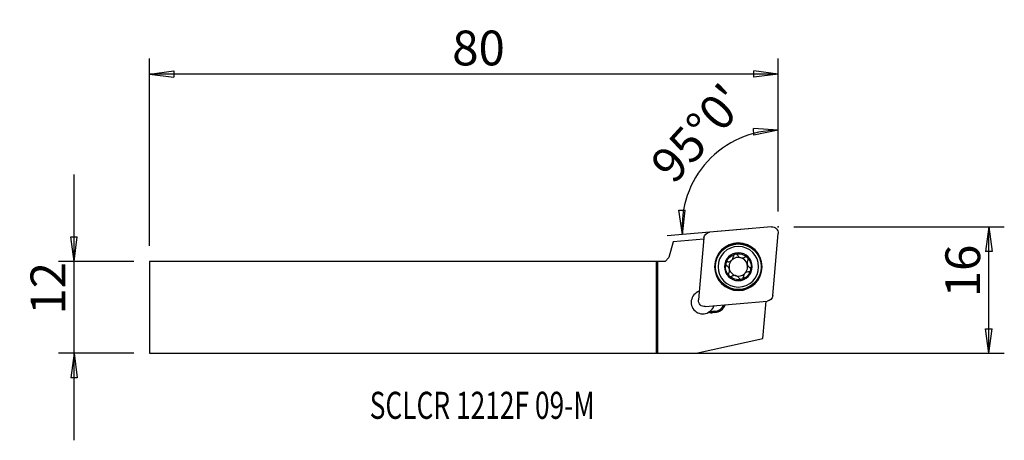
# Model space of a CAD drawing. Units: millimetres. Extents: x -82 to 45, y -17 to 37.
import ezdxf

# ---------------------------------------------------------------- set-up
doc = ezdxf.new("R2010")
doc.units = ezdxf.units.MM
doc.layers.get('0').update_dxf_attribs({"linetype": 'CONTINUOUS'})
for name, color, linetype in [('1', 4, 'CONTINUOUS'), ('2', 7, 'CONTINUOUS'), ('SK1', 4, 'CONTINUOUS'), ('SK2', 7, 'CONTINUOUS'), ('SK6', 5, 'CONTINUOUS')]:
    doc.layers.add(name, color=color, linetype=linetype)
doc.styles.add('DEFAULT', font='simplex.shx')
doc.dimstyles.get("Standard").update_dxf_attribs({"dimtxt": 0.18, "dimasz": 0.18, "dimexe": 0.18, "dimexo": 0.0625, "dimgap": 0.09, "dimtad": 1, "dimzin": 0, "dimdsep": 52, "dimtxsty": 'Standard', "dimcen": 0.09, "dimadec": 0, "dimazin": 0, "dimtfac": 1, "dimtdec": 4, "dimtofl": 0, "dimtmove": 0, "dimatfit": 3, "dimfxl": 1, "dimtolj": 1, "dimtzin": 0, "dimarcsym": 0})

# ---------------------------------------------------------------- blocks, each defined once
blk = doc.blocks.new('DimnDraft3D1')
at = {"layer": '2'}
for p, q in [((15.633819, 12.4125), (15.633819, 24.904368)), ((15.633819, 22.904368), (12.438677, 23.11983)), ((12.491786, 22.285525), (12.438677, 23.11983)), ((15.633819, 22.904368), (12.491786, 22.285525)), ((2.76857, 12.566756), (3.604329, 12.58657)), ((3.261687, 9.402555), (2.76857, 12.566756)), ((3.261687, 9.402555), (3.604329, 12.58657)), ((11.782305, 10.148012), (1.269297, 9.228243))]:
    blk.add_line(p, q, dxfattribs=at)
blk.add_arc((15.633819, 10.484976), 12.419392, 90, 185, dxfattribs=at)
at = {"layer": '2', "insert": (2.103664, 15.767639), "char_height": 4.5, "attachment_point": 7, "rotation": 47.5, "line_spacing_factor": 1.084337, "style": 'DEFAULT'}
blk.add_mtext("\\W01.000;\\fsimplex.shx,bigfont.shx;95%%d0' ", dxfattribs=at)
blk = doc.blocks.new('DimnDraft3D2')
at = {"layer": 'SK2'}
for p, q in [((-75.466181, -17.1875), (-75.466181, 17.1875)), ((-75.884177, 9.112498), (-75.048184, 9.112502)), ((-75.466181, 5.9375), (-75.884177, 9.112498)), ((-75.466181, 5.9375), (-75.048184, 9.112502)), ((-67.716181, 5.9375), (-77.466181, 5.9375)), ((-67.716181, -5.9375), (-77.466181, -5.9375)), ((-75.466181, -5.9375), (-75.884177, -9.112502)), ((-75.466181, -5.9375), (-75.048184, -9.112498)), ((-75.048184, -9.112498), (-75.884177, -9.112502))]:
    blk.add_line(p, q, dxfattribs=at)
at = {"layer": 'SK2', "insert": (-76.591181, -0.941447), "char_height": 4.5, "attachment_point": 7, "rotation": 90, "line_spacing_factor": 1.084337, "style": 'DEFAULT'}
blk.add_mtext('\\W01.000;\\fsimplex.shx,bigfont.shx;12 ', dxfattribs=at)
blk = doc.blocks.new('_CLOSED')
at = {"lineweight": -2}
for p, q in [((-1, 0.166667), (0, 0)), ((-1, 0.166667), (-1, -0.166667)), ((0, 0), (-1, -0.166667)), ((0, 0), (-1, 0))]:
    blk.add_line(p, q, dxfattribs=at)
blk = doc.blocks.new('DimnDraft3D3')
at = {"layer": '2'}
for p, q in [((17.633819, 10.4125), (44.883819, 10.4125)), ((42.883819, 10.4125), (42.465823, 7.237498)), ((42.883819, -5.9375), (42.883819, 10.4125)), ((42.883819, 10.4125), (43.301816, 7.237502)), ((43.301816, 7.237502), (42.465823, 7.237498)), ((42.465823, -2.762502), (43.301816, -2.762498)), ((42.883819, -5.9375), (42.465823, -2.762502)), ((42.883819, -5.9375), (43.301816, -2.762498)), ((2, -5.9375), (44.883819, -5.9375))]:
    blk.add_line(p, q, dxfattribs=at)
at = {"layer": '2', "insert": (41.758819, 1.296053), "char_height": 4.5, "attachment_point": 7, "rotation": 90, "line_spacing_factor": 1.084337, "style": 'DEFAULT'}
blk.add_mtext('\\W01.000;\\fsimplex.shx,bigfont.shx;16 ', dxfattribs=at)
blk = doc.blocks.new('DimnDraft3D4')
at = {"layer": 'SK2'}
for p, q in [((-65.716181, 7.9375), (-65.716181, 32.1625)), ((15.633819, 12.4125), (15.633819, 32.1625)), ((-65.716181, 30.1625), (-62.541182, 30.580497)), ((-62.541182, 30.580497), (-62.541179, 29.744503)), ((15.633819, 30.1625), (12.458818, 30.580497)), ((12.458821, 29.744503), (12.458818, 30.580497)), ((15.633819, 30.1625), (-65.716181, 30.1625)), ((-65.716181, 30.1625), (-62.541179, 29.744503)), ((15.633819, 30.1625), (12.458821, 29.744503))]:
    blk.add_line(p, q, dxfattribs=at)
at = {"layer": 'SK2', "insert": (-26.545128, 31.2875), "char_height": 4.5, "attachment_point": 7, "line_spacing_factor": 1.084337, "style": 'DEFAULT'}
blk.add_mtext('\\W01.000;\\fsimplex.shx,bigfont.shx;80 ', dxfattribs=at)

msp = doc.modelspace()

# ---------------------------------------------------------------- linework, layer by layer
at = {"layer": '1'}
for p, q in [((14.771, 10.409), (6.742, 9.707)), ((6.02, 8.985), (5.318, 0.956)), ((14.928, 1.521), (15.631, 9.549)), ((2.05, 8.491), (1.5, 6.438)), ((6.007, 8.837), (2.05, 8.491)), ((1, 5.938), (1.5, 6.438)), ((0, 5.938), (0, -5.936)), ((1, 5.938), (0, 5.938)), ((6.178, 0.096), (14.207, 0.799)), ((13.636, -4.045), (14.058, 0.786)), ((7.407, -0.512), (7.164, -0.534)), ((7.178, -0.684), (7.164, -0.534)), ((7.421, -0.661), (7.178, -0.684)), ((7.421, -0.661), (7.407, -0.512)), ((5.006, -5.936), (13.636, -4.045)), ((0, -5.936), (5.006, -5.936))]:
    msp.add_line(p, q, dxfattribs=at)
at = {"layer": '1', "extrusion": (0, 0, -1)}
for radius in [3.071, 3.006, 2.625, 1.8]:
    msp.add_circle((-10.474, 5.253), radius, dxfattribs=at)
at = {"layer": '1'}
msp.add_circle((10.474, 5.253), 2.95, dxfattribs=at)
at = {"layer": '1', "extrusion": (0, 0, -1)}
for centre, radius, start, end in [((-14.84, 9.618), 0.794, 85, 185), ((-6.811, 8.916), 0.794, 5, 85), ((-10.474, 5.253), 1.677, 14.84011, 75.15989), ((-10.474, 5.253), 1.677, 75.15989, 135), ((-10.474, 5.253), 1.677, 135, 194.84011), ((-10.474, 5.253), 1.677, 315, 14.84011), ((-10.474, 5.253), 1.206, 41.04472, 48.95528), ((-10.474, 5.253), 1.677, 255.15989, 315), ((-10.474, 5.253), 1.677, 194.84011, 255.15989), ((-10.474, 5.253), 1.206, 221.04472, 228.95528), ((-14.137, 1.59), 0.794, 185, 265), ((-6.109, 0.887), 0.794, 265, 5), ((-5.878, 0.657), 1.5, 197.92862, 231.91766)]:
    msp.add_arc(centre, radius, start, end, dxfattribs=at)
at = {"layer": '1'}
for centre, radius, start, end in [((10.474, 5.253), 1.206, 74.92006, 131.04472), ((10.474, 5.253), 1.206, 15.07994, 74.92006), ((10.474, 5.253), 1.206, 138.95528, 195.07994), ((10.474, 5.253), 1.206, 318.95528, 15.07994), ((10.474, 5.253), 1.206, 195.07994, 254.92006), ((10.474, 5.253), 1.206, 254.92006, 311.04472), ((5.878, 0.657), 1.5, 107.93101, 300.04174), ((7.27, 0.982), 1.5, 275.25, 333.36496), ((7.27, 0.982), 1.65, 275.25, 336.51699), ((7.027, 0.959), 1.65, 256.04843, 275.25), ((7.027, 0.959), 1.5, 261.43073, 275.25)]:
    msp.add_arc(centre, radius, start, end, dxfattribs=at)
for points, knots in [([(9.682, 6.163), (9.724, 6.216), (9.757, 6.276), (9.804, 6.397), (9.819, 6.459), (9.827, 6.544), (9.828, 6.567), (9.828, 6.589)], [0, 0, 0, 0, 0.4221188, 0.4221188, 0.843214, 0.843214, 1, 1, 1, 1]), ([(10.045, 6.873), (10.037, 6.871), (10.029, 6.869), (9.993, 6.856), (9.966, 6.841), (9.92, 6.806), (9.899, 6.785), (9.865, 6.737), (9.851, 6.709), (9.832, 6.651), (9.827, 6.62), (9.828, 6.589)], [0, 0, 0, 0, 0.0621039, 0.0621039, 0.2828727, 0.2828727, 0.5063968, 0.5063968, 0.7442291, 0.7442291, 1, 1, 1, 1]), ([(10.372, 6.737), (10.356, 6.766), (10.333, 6.793), (10.28, 6.838), (10.247, 6.856), (10.181, 6.879), (10.147, 6.884), (10.09, 6.883), (10.067, 6.879), (10.045, 6.873)], [0, 0, 0, 0, 0.2834825, 0.2834825, 0.5698662, 0.5698662, 0.8290804, 0.8290804, 1, 1, 1, 1]), ([(10.372, 6.737), (10.408, 6.676), (10.454, 6.618), (10.556, 6.527), (10.61, 6.491), (10.727, 6.434), (10.792, 6.414), (10.913, 6.394), (10.971, 6.392), (11.099, 6.403), (11.17, 6.421), (11.259, 6.459), (11.284, 6.471), (11.308, 6.485)], [0, 0, 0, 0, 0.212474, 0.212474, 0.3866037, 0.3866037, 0.5624151, 0.5624151, 0.7153777, 0.7153777, 0.9182354, 0.9182354, 1, 1, 1, 1]), ([(11.66, 6.438), (11.654, 6.444), (11.647, 6.45), (11.618, 6.474), (11.593, 6.49), (11.538, 6.513), (11.509, 6.52), (11.451, 6.525), (11.42, 6.523), (11.362, 6.511), (11.333, 6.5), (11.308, 6.485)], [0, 0, 0, 0, 0.0629997, 0.0629997, 0.2858728, 0.2858728, 0.5115447, 0.5115447, 0.7516754, 0.7516754, 1, 1, 1, 1]), ([(11.706, 6.087), (11.723, 6.116), (11.735, 6.149), (11.747, 6.218), (11.747, 6.255), (11.733, 6.323), (11.72, 6.356), (11.69, 6.404), (11.676, 6.422), (11.66, 6.438)], [0, 0, 0, 0, 0.2839034, 0.2839034, 0.5702342, 0.5702342, 0.829406, 0.829406, 1, 1, 1, 1]), ([(8.854, 5.682), (8.852, 5.675), (8.85, 5.667), (8.843, 5.631), (8.843, 5.601), (8.85, 5.542), (8.858, 5.514), (8.882, 5.46), (8.899, 5.434), (8.939, 5.389), (8.964, 5.37), (8.99, 5.355)], [0, 0, 0, 0, 0.0570947, 0.0570947, 0.2800517, 0.2800517, 0.5054707, 0.5054707, 0.7450743, 0.7450743, 1, 1, 1, 1]), ([(9.138, 5.899), (9.104, 5.9), (9.069, 5.894), (9.003, 5.87), (8.971, 5.851), (8.918, 5.805), (8.896, 5.778), (8.869, 5.727), (8.86, 5.705), (8.854, 5.682)], [0, 0, 0, 0, 0.282378, 0.282378, 0.5670843, 0.5670843, 0.8246849, 0.8246849, 1, 1, 1, 1]), ([(9.242, 4.419), (9.277, 4.481), (9.304, 4.55), (9.331, 4.684), (9.336, 4.748), (9.326, 4.878), (9.311, 4.944), (9.267, 5.059), (9.24, 5.11), (9.166, 5.215), (9.115, 5.267), (9.037, 5.325), (9.014, 5.341), (8.99, 5.355)], [0, 0, 0, 0, 0.2124743, 0.2124743, 0.3866039, 0.3866039, 0.5624152, 0.5624152, 0.7153779, 0.7153779, 0.9182356, 0.9182356, 1, 1, 1, 1]), ([(9.138, 5.899), (9.209, 5.899), (9.283, 5.91), (9.413, 5.952), (9.471, 5.98), (9.538, 6.026), (9.551, 6.035), (9.564, 6.045)], [0, 0, 0, 0, 0.495925, 0.495925, 0.9003624, 0.9003624, 1, 1, 1, 1]), ([(11.706, 6.087), (11.671, 6.025), (11.644, 5.956), (11.617, 5.822), (11.613, 5.758), (11.622, 5.628), (11.637, 5.562), (11.681, 5.446), (11.709, 5.395), (11.783, 5.29), (11.834, 5.239), (11.911, 5.18), (11.935, 5.165), (11.959, 5.151)], [0, 0, 0, 0, 0.2124743, 0.2124743, 0.3866039, 0.3866039, 0.5624152, 0.5624152, 0.7153779, 0.7153779, 0.9182356, 0.9182356, 1, 1, 1, 1]), ([(12.095, 4.823), (12.097, 4.831), (12.098, 4.838), (12.105, 4.875), (12.106, 4.905), (12.099, 4.963), (12.09, 4.992), (12.066, 5.046), (12.049, 5.072), (12.009, 5.117), (11.985, 5.136), (11.959, 5.151)], [0, 0, 0, 0, 0.0570947, 0.0570947, 0.2800517, 0.2800517, 0.5054707, 0.5054707, 0.7450743, 0.7450743, 1, 1, 1, 1]), ([(9.242, 4.419), (9.225, 4.39), (9.213, 4.357), (9.201, 4.288), (9.202, 4.251), (9.216, 4.183), (9.229, 4.15), (9.258, 4.102), (9.273, 4.083), (9.289, 4.067)], [0, 0, 0, 0, 0.2839034, 0.2839034, 0.5702342, 0.5702342, 0.829406, 0.829406, 1, 1, 1, 1]), ([(9.289, 4.067), (9.295, 4.061), (9.301, 4.056), (9.33, 4.031), (9.356, 4.016), (9.41, 3.993), (9.439, 3.986), (9.498, 3.98), (9.528, 3.982), (9.587, 3.995), (9.615, 4.006), (9.64, 4.021)], [0, 0, 0, 0, 0.0629997, 0.0629997, 0.2858728, 0.2858728, 0.5115447, 0.5115447, 0.7516754, 0.7516754, 1, 1, 1, 1]), ([(10.576, 3.769), (10.54, 3.83), (10.494, 3.888), (10.392, 3.979), (10.339, 4.015), (10.222, 4.071), (10.157, 4.092), (10.035, 4.112), (9.977, 4.114), (9.849, 4.103), (9.779, 4.084), (9.689, 4.047), (9.664, 4.034), (9.64, 4.021)], [0, 0, 0, 0, 0.212474, 0.212474, 0.3866037, 0.3866037, 0.5624151, 0.5624151, 0.7153777, 0.7153777, 0.9182354, 0.9182354, 1, 1, 1, 1]), ([(10.904, 3.632), (10.912, 3.634), (10.92, 3.637), (10.955, 3.65), (10.982, 3.664), (11.029, 3.7), (11.049, 3.721), (11.084, 3.769), (11.098, 3.797), (11.116, 3.855), (11.121, 3.886), (11.121, 3.916)], [0, 0, 0, 0, 0.0621039, 0.0621039, 0.2828727, 0.2828727, 0.5063968, 0.5063968, 0.7442291, 0.7442291, 1, 1, 1, 1]), ([(11.266, 4.343), (11.225, 4.289), (11.191, 4.23), (11.144, 4.109), (11.13, 4.046), (11.122, 3.962), (11.121, 3.939), (11.121, 3.916)], [0, 0, 0, 0, 0.4221188, 0.4221188, 0.843214, 0.843214, 1, 1, 1, 1]), ([(11.811, 4.606), (11.739, 4.607), (11.666, 4.596), (11.536, 4.553), (11.477, 4.525), (11.41, 4.48), (11.397, 4.471), (11.384, 4.461)], [0, 0, 0, 0, 0.495925, 0.495925, 0.9003624, 0.9003624, 1, 1, 1, 1]), ([(11.811, 4.606), (11.844, 4.606), (11.879, 4.612), (11.945, 4.636), (11.977, 4.654), (12.03, 4.701), (12.052, 4.728), (12.08, 4.778), (12.089, 4.801), (12.095, 4.823)], [0, 0, 0, 0, 0.282378, 0.282378, 0.5670843, 0.5670843, 0.8246849, 0.8246849, 1, 1, 1, 1]), ([(10.576, 3.769), (10.593, 3.74), (10.615, 3.713), (10.669, 3.668), (10.701, 3.649), (10.767, 3.627), (10.802, 3.622), (10.859, 3.623), (10.882, 3.626), (10.904, 3.632)], [0, 0, 0, 0, 0.2834825, 0.2834825, 0.5698662, 0.5698662, 0.8290804, 0.8290804, 1, 1, 1, 1])]:
    msp.add_open_spline(points, degree=3, knots=knots, dxfattribs=at)
msp.add_open_spline([(6.803, -0.524), (6.749, -0.566), (6.691, -0.606), (6.629, -0.642)], degree=3, dxfattribs=at)
at = {"layer": '2'}
msp.add_point((15.634, 10.412), dxfattribs=at)
at = {"layer": 'SK1'}
for p, q in [((-0.15, 5.938), (-65.716, 5.938)), ((-65.716, 5.938), (-65.716, -5.938)), ((-0.15, 5.938), (-0.15, -5.938)), ((0, 5.938), (-0.15, 5.938)), ((0, 5.938), (0, -5.936)), ((-65.716, -5.938), (-0.15, -5.938)), ((-0.15, -5.937), (0, -5.936))]:
    msp.add_line(p, q, dxfattribs=at)
at = {"layer": 'SK2'}
msp.add_point((15.634, 10.412), dxfattribs=at)
msp.add_point((15.634, 10.412), dxfattribs=at)
msp.add_point((15.634, 10.412), dxfattribs=at)
msp.add_point((15.634, 10.412), dxfattribs=at)

# ---------------------------------------------------------------- texts
at = {"layer": 'SK6', "insert": (-37.215, -14.413), "char_height": 3.5, "attachment_point": 7, "line_spacing_factor": 1.084337, "style": 'DEFAULT'}
msp.add_mtext('\\W00.714;\\fsimplex.shx,bigfont.shx;SCLCR 1212F 09-M ', dxfattribs=at)

# ---------------------------------------------------------------- dimensions: what is measured, and where the dimension line sits
at = {"layer": '2', "lineweight": -3}
dim = msp.add_angular_dim_2l(base=(3.16, 21.916), line1=((15.634, 12.412), (15.634, 24.904)), line2=((11.782, 10.148), (1.269, 9.228)), dimstyle='Standard', override={"dimpost": '<>'}, dxfattribs=at)
dim.commit()
dim.dimension.update_dxf_attribs({"geometry": 'DimnDraft3D1', "text_midpoint": (0.514, 15.698)})
dim = msp.add_linear_dim(base=(42.884, 10.412), p1=(2, -5.938), p2=(17.634, 10.412), angle=90, dimstyle='Standard', override={"dimtxt": 4.5, "dimasz": 3.175, "dimexe": 2, "dimexo": 2, "dimgap": 2.25, "dimtad": 1, "dimtih": 0, "dimtoh": 0, "dimzin": 8, "dimpost": '<>', "dimtxsty": 'DEFAULT', "dimblk1": 'CLOSED', "dimblk2": 'CLOSED', "dimsah": 1, "dimclrd": 2, "dimclre": 2, "dimclrt": 7, "dimtofl": 1, "dimtmove": 0}, dxfattribs=at)
dim.commit()
dim.dimension.update_dxf_attribs({"geometry": 'DimnDraft3D3', "text_midpoint": (42.884, 0.171)})
at = {"layer": 'SK2', "lineweight": -3}
dim = msp.add_linear_dim(base=(-65.716, 30.163), p1=(15.634, 12.412), p2=(-65.716, 7.938), dimstyle='Standard', override={"dimtxt": 4.5, "dimasz": 3.175, "dimexe": 2, "dimexo": 2, "dimgap": 2.25, "dimtad": 1, "dimtih": 0, "dimzin": 8, "dimpost": '<>', "dimtxsty": 'DEFAULT', "dimblk1": 'CLOSED', "dimblk2": 'CLOSED', "dimsah": 1, "dimclrd": 2, "dimclre": 2, "dimclrt": 7, "dimtofl": 1, "dimtmove": 0}, dxfattribs=at)
dim.commit()
dim.dimension.update_dxf_attribs({"geometry": 'DimnDraft3D4', "text_midpoint": (-27.67, 30.163)})
dim = msp.add_linear_dim(base=(-75.466, 5.938), p1=(-67.716, -5.938), p2=(-67.716, 5.938), angle=90, dimstyle='Standard', override={"dimtxt": 4.5, "dimasz": 3.175, "dimexe": 2, "dimexo": 2, "dimgap": 2.25, "dimtad": 1, "dimtih": 0, "dimtoh": 0, "dimzin": 8, "dimpost": '<>', "dimtxsty": 'DEFAULT', "dimblk1": 'CLOSED', "dimblk2": 'CLOSED', "dimsah": 1, "dimclrd": 2, "dimclre": 2, "dimclrt": 7, "dimtofl": 1, "dimtmove": 0}, dxfattribs=at)
dim.commit()
dim.dimension.update_dxf_attribs({"geometry": 'DimnDraft3D2', "text_midpoint": (-75.466, -2.066)})

doc.saveas('drawing.dxf')
